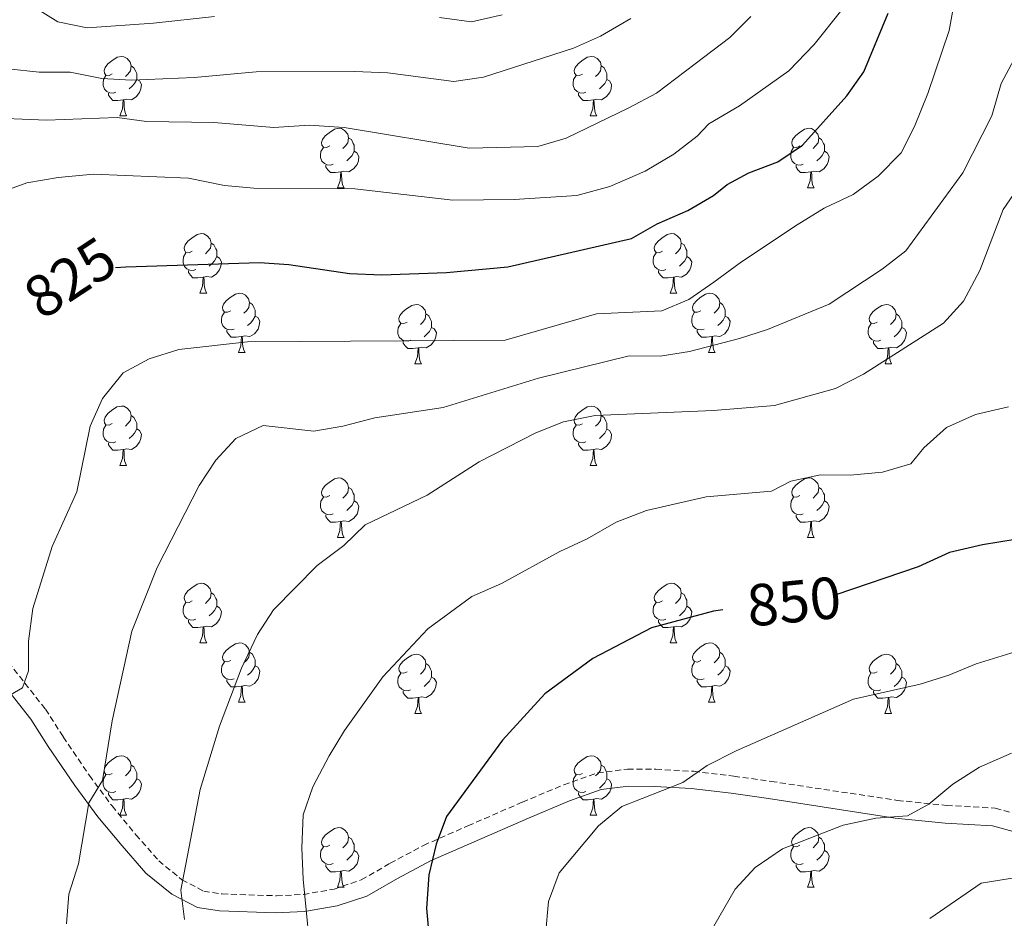
# Model space of a CAD drawing. Units: metres. Extents: x 647247 to 651765, y 4741179 to 4744245.
# Drawn here: x 648438 to 648604, y 4742180 to 4742331 of the extents above; entities that cross this region are included whole.
import ezdxf
from ezdxf.enums import TextEntityAlignment as Align

# ---------------------------------------------------------------- set-up
doc = ezdxf.new("R2010")
doc.units = ezdxf.units.M
doc.header["$MEASUREMENT"] = 0
doc.linetypes.add('TRAZOSX2', pattern=[1.5, 1, -0.5])
for name, color, linetype, lineweight in [('Level 21', 19, 'Continuous', 0), ('Level 36', 19, 'Continuous', 40), ('Level 4', 36, 'Continuous', 30), ('Level 41', 39, 'Continuous', 0), ('Level 5', 39, 'TRAZOSX2', 0)]:
    doc.layers.add(name, color=color, linetype=linetype, lineweight=lineweight)
doc.styles.add('Arial', font='ARIAL.TTF', dxfattribs={"height": 0.2})

msp = doc.modelspace()

# ---------------------------------------------------------------- linework, layer by layer
at = {"layer": 'Level 21', "color": 19, "linetype": 'TRAZOSX2', "lineweight": 0}
for points in [[(648436.13, 4742222.88, 829.36), (648442.37, 4742214.96, 831.72), (648445.38, 4742210.28, 833.04), (648449.79, 4742203.76, 834.44)], [(648449.79, 4742203.76, 834.44), (648453.61, 4742198.62, 836.11), (648457.64, 4742193.76, 837.46), (648461.47, 4742189.39, 838.73), (648465.39, 4742186.18, 839.96), (648469.07, 4742184.26, 840.92), (648472.17, 4742183.79, 841.65), (648481.36, 4742183.47, 843.85), (648485.89, 4742183.69, 844.96), (648491.07, 4742184.61, 846.25), (648495.66, 4742186.15, 847.33), (648500.53, 4742188.95, 848.45), (648506.16, 4742191.98, 849.54), (648513.65, 4742195.28, 850.92), (648522.84, 4742199.27, 852.13), (648529.85, 4742202.21, 852.9), (648535.51, 4742204.21, 853.48), (648540.6, 4742204.84, 853.91), (648545.38, 4742204.82, 854.26), (648551.74, 4742204.47, 854.91), (648558.54, 4742203.65, 856.01), (648564.82, 4742202.77, 856.77), (648586.12, 4742199.56, 859.33), (648594.43, 4742198.72, 860.89), (648602.63, 4742198.27, 861.54), (648607.15, 4742197, 862.51)]]:
    msp.add_polyline3d(points, dxfattribs=at)
at = {"layer": 'Level 21', "color": 19, "linetype": 'Continuous', "lineweight": 0}
for points in [[(648433.46, 4742221.42, 828.67), (648439.9, 4742213.27, 831.43), (648442.85, 4742208.67, 832.47), (648447.32, 4742202.06, 834.15)], [(648447.32, 4742202.06, 834.15), (648451.22, 4742196.82, 835.55), (648455.32, 4742191.88, 836.91), (648459.33, 4742187.29, 838.24), (648463.68, 4742183.75, 839.58), (648468.03, 4742181.48, 840.59), (648471.71, 4742180.92, 841.46), (648481.14, 4742180.58, 843.73), (648486.05, 4742180.81, 844.92), (648491.6, 4742181.79, 846.31), (648496.62, 4742183.43, 847.59), (648501.77, 4742186.37, 848.77), (648507.32, 4742189.36, 849.94), (648514.68, 4742192.6, 851.38), (648523.85, 4742196.59, 852.7), (648530.81, 4742199.51, 853.52), (648536.14, 4742201.39, 854.01), (648540.72, 4742201.96, 854.46), (648545.16, 4742201.93, 854.78), (648551.33, 4742201.6, 855.44), (648558.07, 4742200.78, 856.64), (648564.36, 4742199.91, 857.54), (648585.73, 4742196.58, 859.38), (648594.19, 4742195.73, 860.96), (648602.14, 4742195.3, 861.56), (648606.26, 4742194.13, 862.47)]]:
    msp.add_polyline3d(points, dxfattribs=at)
at = {"layer": 'Level 36', "color": 92, "linetype": 'Continuous', "lineweight": 0}
for points in [[(648453.64, 4742322.12), (648453.11, 4742321.85), (648452.58, 4742321.91), (648452.32, 4742322.28), (648452.26, 4742322.7), (648452.42, 4742323.22), (648452.9, 4742323.81), (648453.54, 4742324.35), (648454.44, 4742324.93), (648455.18, 4742325.09), (648455.6, 4742325.03), (648456.14, 4742324.72), (648456.66, 4742324.13), (648456.82, 4742323.49), (648456.72, 4742322.65), (648456.29, 4742322.11), (648455.87, 4742321.69)], [(648532.97, 4742322.11), (648532.44, 4742321.85), (648531.91, 4742321.91), (648531.64, 4742322.27), (648531.59, 4742322.7), (648531.75, 4742323.22), (648532.23, 4742323.81), (648532.86, 4742324.35), (648533.76, 4742324.93), (648534.51, 4742325.09), (648534.93, 4742325.03), (648535.46, 4742324.72), (648535.99, 4742324.13), (648536.15, 4742323.49), (648536.04, 4742322.65), (648535.62, 4742322.11), (648535.2, 4742321.69)], [(648456.82, 4742323.49), (648457.3, 4742323.18), (648457.62, 4742322.54), (648457.78, 4742322.22), (648457.78, 4742321.64), (648457.78, 4742321.21), (648457.4, 4742320.53), (648456.98, 4742320.05), (648456.5, 4742319.63)], [(648536.15, 4742323.49), (648536.63, 4742323.18), (648536.94, 4742322.54), (648537.1, 4742322.22), (648537.1, 4742321.64), (648537.1, 4742321.21), (648536.73, 4742320.53), (648536.31, 4742320.05), (648535.83, 4742319.63)], [(648454.22, 4742319.04), (648453.8, 4742318.88), (648453.22, 4742318.94), (648452.74, 4742319.15), (648452.32, 4742319.57), (648452.1, 4742320.16), (648452.1, 4742320.58), (648452.16, 4742321.16), (648452.58, 4742321.85)], [(648533.55, 4742319.03), (648533.13, 4742318.87), (648532.54, 4742318.93), (648532.07, 4742319.15), (648531.64, 4742319.57), (648531.43, 4742320.15), (648531.43, 4742320.57), (648531.48, 4742321.16), (648531.91, 4742321.85)], [(648457.78, 4742321.21), (648458.23, 4742320.97), (648458.58, 4742320.35), (648458.46, 4742319.63), (648458.26, 4742318.99), (648457.67, 4742318.25), (648456.88, 4742317.77), (648456.02, 4742317.87), (648455.6, 4742317.74)], [(648537.1, 4742321.21), (648537.56, 4742320.97), (648537.9, 4742320.35), (648537.79, 4742319.63), (648537.58, 4742318.99), (648537, 4742318.25), (648536.2, 4742317.77), (648535.35, 4742317.87), (648534.92, 4742317.74)], [(648455.48, 4742317.74), (648454.6, 4742317.66), (648453.75, 4742317.66), (648453.32, 4742318.09), (648453, 4742318.56), (648453, 4742318.88)], [(648534.81, 4742317.74), (648533.92, 4742317.65), (648533.08, 4742317.65), (648532.65, 4742318.09), (648532.33, 4742318.56), (648532.33, 4742318.87)], [(648454.94, 4742315.06), (648455.38, 4742316.22), (648455.48, 4742317.74), (648455.6, 4742317.74), (648455.63, 4742317.16), (648455.66, 4742316.47), (648455.74, 4742315.86), (648455.85, 4742315.46), (648456.06, 4742315.06)], [(648534.27, 4742315.05), (648534.7, 4742316.21), (648534.81, 4742317.74), (648534.92, 4742317.74), (648534.96, 4742317.15), (648534.99, 4742316.47), (648535.06, 4742315.85), (648535.18, 4742315.45), (648535.39, 4742315.05)], [(648454.94, 4742315.06), (648456.06, 4742315.06)], [(648534.27, 4742315.05), (648535.39, 4742315.05)], [(648490.33, 4742309.97), (648489.8, 4742309.71), (648489.27, 4742309.77), (648489.01, 4742310.13), (648488.95, 4742310.56), (648489.11, 4742311.08), (648489.59, 4742311.67), (648490.23, 4742312.21), (648491.13, 4742312.79), (648491.87, 4742312.95), (648492.3, 4742312.89), (648492.83, 4742312.58), (648493.36, 4742311.99), (648493.52, 4742311.35), (648493.41, 4742310.51), (648492.98, 4742309.97), (648492.56, 4742309.55)], [(648569.66, 4742309.97), (648569.13, 4742309.71), (648568.6, 4742309.76), (648568.33, 4742310.13), (648568.28, 4742310.56), (648568.44, 4742311.08), (648568.92, 4742311.67), (648569.55, 4742312.2), (648570.45, 4742312.79), (648571.2, 4742312.95), (648571.62, 4742312.89), (648572.15, 4742312.58), (648572.68, 4742311.99), (648572.84, 4742311.35), (648572.73, 4742310.5), (648572.31, 4742309.97), (648571.89, 4742309.55)], [(648493.52, 4742311.35), (648493.99, 4742311.04), (648494.31, 4742310.4), (648494.47, 4742310.08), (648494.47, 4742309.5), (648494.47, 4742309.07), (648494.1, 4742308.39), (648493.68, 4742307.91), (648493.2, 4742307.49)], [(648572.84, 4742311.35), (648573.32, 4742311.04), (648573.63, 4742310.4), (648573.79, 4742310.08), (648573.79, 4742309.5), (648573.79, 4742309.07), (648573.42, 4742308.38), (648573, 4742307.9), (648572.52, 4742307.48)], [(648490.92, 4742306.89), (648490.49, 4742306.73), (648489.91, 4742306.79), (648489.43, 4742307.01), (648489.01, 4742307.43), (648488.79, 4742308.01), (648488.79, 4742308.43), (648488.85, 4742309.02), (648489.27, 4742309.71)], [(648494.47, 4742309.07), (648494.92, 4742308.83), (648495.27, 4742308.21), (648495.16, 4742307.49), (648494.95, 4742306.85), (648494.36, 4742306.11), (648493.57, 4742305.63), (648492.72, 4742305.73), (648492.29, 4742305.6)], [(648570.24, 4742306.89), (648569.82, 4742306.73), (648569.23, 4742306.79), (648568.76, 4742307.01), (648568.33, 4742307.43), (648568.12, 4742308.01), (648568.12, 4742308.43), (648568.17, 4742309.02), (648568.6, 4742309.71)], [(648573.79, 4742309.07), (648574.25, 4742308.82), (648574.59, 4742308.21), (648574.48, 4742307.48), (648574.27, 4742306.84), (648573.69, 4742306.1), (648572.89, 4742305.63), (648572.04, 4742305.73), (648571.61, 4742305.6)], [(648492.18, 4742305.6), (648491.29, 4742305.51), (648490.44, 4742305.51), (648490.02, 4742305.95), (648489.7, 4742306.42), (648489.7, 4742306.73)], [(648571.5, 4742305.6), (648570.61, 4742305.51), (648569.77, 4742305.51), (648569.34, 4742305.95), (648569.02, 4742306.42), (648569.02, 4742306.73)], [(648491.63, 4742302.91), (648492.07, 4742304.07), (648492.18, 4742305.6), (648492.29, 4742305.6), (648492.32, 4742305.01), (648492.36, 4742304.33), (648492.43, 4742303.71), (648492.54, 4742303.31), (648492.76, 4742302.91)], [(648570.96, 4742302.91), (648571.39, 4742304.07), (648571.5, 4742305.6), (648571.61, 4742305.6), (648571.65, 4742305.01), (648571.68, 4742304.33), (648571.75, 4742303.71), (648571.87, 4742303.31), (648572.08, 4742302.91)], [(648491.63, 4742302.91), (648492.76, 4742302.91)], [(648570.96, 4742302.91), (648572.08, 4742302.91)], [(648467.14, 4742292.21), (648466.61, 4742291.94), (648466.08, 4742292), (648465.82, 4742292.37), (648465.76, 4742292.79), (648465.92, 4742293.31), (648466.4, 4742293.91), (648467.04, 4742294.44), (648467.94, 4742295.02), (648468.68, 4742295.18), (648469.11, 4742295.13), (648469.64, 4742294.81), (648470.17, 4742294.23), (648470.33, 4742293.59), (648470.22, 4742292.74), (648469.79, 4742292.21), (648469.37, 4742291.78)], [(648546.47, 4742292.21), (648545.94, 4742291.94), (648545.41, 4742292), (648545.14, 4742292.37), (648545.09, 4742292.79), (648545.25, 4742293.31), (648545.73, 4742293.91), (648546.36, 4742294.44), (648547.26, 4742295.02), (648548.01, 4742295.18), (648548.43, 4742295.13), (648548.96, 4742294.81), (648549.49, 4742294.23), (648549.65, 4742293.59), (648549.54, 4742292.74), (648549.12, 4742292.21), (648548.7, 4742291.78)], [(648470.33, 4742293.59), (648470.8, 4742293.27), (648471.12, 4742292.63), (648471.28, 4742292.31), (648471.28, 4742291.73), (648471.28, 4742291.31), (648470.91, 4742290.62), (648470.49, 4742290.14), (648470.01, 4742289.72)], [(648549.65, 4742293.59), (648550.13, 4742293.27), (648550.44, 4742292.63), (648550.6, 4742292.31), (648550.6, 4742291.73), (648550.6, 4742291.31), (648550.23, 4742290.62), (648549.81, 4742290.14), (648549.33, 4742289.72)], [(648467.73, 4742289.13), (648467.3, 4742288.97), (648466.72, 4742289.03), (648466.24, 4742289.24), (648465.82, 4742289.66), (648465.6, 4742290.25), (648465.6, 4742290.67), (648465.66, 4742291.25), (648466.08, 4742291.94)], [(648547.05, 4742289.13), (648546.63, 4742288.97), (648546.04, 4742289.03), (648545.57, 4742289.24), (648545.14, 4742289.66), (648544.93, 4742290.25), (648544.93, 4742290.67), (648544.98, 4742291.25), (648545.41, 4742291.94)], [(648471.28, 4742291.31), (648471.73, 4742291.06), (648472.08, 4742290.44), (648471.97, 4742289.72), (648471.76, 4742289.08), (648471.17, 4742288.34), (648470.38, 4742287.86), (648469.53, 4742287.96), (648469.1, 4742287.83)], [(648550.6, 4742291.31), (648551.06, 4742291.06), (648551.4, 4742290.44), (648551.29, 4742289.72), (648551.08, 4742289.08), (648550.5, 4742288.34), (648549.7, 4742287.86), (648548.85, 4742287.96), (648548.42, 4742287.83)], [(648468.99, 4742287.83), (648468.1, 4742287.75), (648467.25, 4742287.75), (648466.83, 4742288.18), (648466.51, 4742288.65), (648466.51, 4742288.97)], [(648548.31, 4742287.83), (648547.42, 4742287.75), (648546.58, 4742287.75), (648546.15, 4742288.18), (648545.83, 4742288.65), (648545.83, 4742288.97)], [(648468.44, 4742285.15), (648468.88, 4742286.31), (648468.99, 4742287.83), (648469.1, 4742287.83), (648469.13, 4742287.25), (648469.17, 4742286.56), (648469.24, 4742285.95), (648469.35, 4742285.55), (648469.57, 4742285.15)], [(648547.77, 4742285.15), (648548.2, 4742286.31), (648548.31, 4742287.83), (648548.42, 4742287.83), (648548.46, 4742287.25), (648548.49, 4742286.56), (648548.56, 4742285.95), (648548.68, 4742285.55), (648548.89, 4742285.15)], [(648468.44, 4742285.15), (648469.57, 4742285.15)], [(648473.62, 4742282.17), (648473.09, 4742281.91), (648472.56, 4742281.96), (648472.29, 4742282.33), (648472.24, 4742282.76), (648472.4, 4742283.28), (648472.88, 4742283.87), (648473.51, 4742284.4), (648474.41, 4742284.99), (648475.16, 4742285.15), (648475.58, 4742285.09), (648476.11, 4742284.78), (648476.64, 4742284.19), (648476.8, 4742283.55), (648476.69, 4742282.7), (648476.27, 4742282.17), (648475.85, 4742281.75)], [(648547.77, 4742285.15), (648548.89, 4742285.15)], [(648552.94, 4742282.17), (648552.41, 4742281.91), (648551.88, 4742281.96), (648551.62, 4742282.33), (648551.56, 4742282.76), (648551.72, 4742283.28), (648552.2, 4742283.87), (648552.84, 4742284.4), (648553.74, 4742284.99), (648554.48, 4742285.15), (648554.91, 4742285.09), (648555.44, 4742284.78), (648555.97, 4742284.19), (648556.13, 4742283.55), (648556.02, 4742282.7), (648555.59, 4742282.17), (648555.17, 4742281.75)], [(648476.8, 4742283.55), (648477.28, 4742283.24), (648477.59, 4742282.6), (648477.75, 4742282.28), (648477.75, 4742281.7), (648477.75, 4742281.27), (648477.38, 4742280.58), (648476.96, 4742280.1), (648476.48, 4742279.68)], [(648556.13, 4742283.55), (648556.6, 4742283.24), (648556.92, 4742282.6), (648557.08, 4742282.28), (648557.08, 4742281.7), (648557.08, 4742281.27), (648556.71, 4742280.58), (648556.29, 4742280.1), (648555.81, 4742279.68)], [(648474.2, 4742279.09), (648473.78, 4742278.93), (648473.19, 4742278.99), (648472.72, 4742279.2), (648472.29, 4742279.63), (648472.08, 4742280.21), (648472.08, 4742280.63), (648472.13, 4742281.22), (648472.56, 4742281.91)], [(648503.39, 4742280.27), (648502.86, 4742280), (648502.33, 4742280.06), (648502.06, 4742280.43), (648502.01, 4742280.85), (648502.17, 4742281.37), (648502.65, 4742281.97), (648503.28, 4742282.5), (648504.18, 4742283.08), (648504.93, 4742283.24), (648505.35, 4742283.19), (648505.88, 4742282.87), (648506.41, 4742282.29), (648506.57, 4742281.65), (648506.46, 4742280.8), (648506.04, 4742280.27), (648505.62, 4742279.84)], [(648553.53, 4742279.09), (648553.1, 4742278.93), (648552.52, 4742278.99), (648552.04, 4742279.2), (648551.62, 4742279.63), (648551.4, 4742280.21), (648551.4, 4742280.63), (648551.46, 4742281.22), (648551.88, 4742281.91)], [(648582.72, 4742280.27), (648582.18, 4742280), (648581.66, 4742280.06), (648581.39, 4742280.43), (648581.34, 4742280.85), (648581.5, 4742281.37), (648581.98, 4742281.97), (648582.61, 4742282.5), (648583.51, 4742283.08), (648584.26, 4742283.24), (648584.68, 4742283.19), (648585.21, 4742282.87), (648585.74, 4742282.29), (648585.9, 4742281.65), (648585.79, 4742280.8), (648585.36, 4742280.27), (648584.94, 4742279.84)], [(648477.75, 4742281.27), (648478.21, 4742281.02), (648478.55, 4742280.41), (648478.44, 4742279.68), (648478.23, 4742279.04), (648477.65, 4742278.3), (648476.85, 4742277.82), (648476, 4742277.93), (648475.57, 4742277.8)], [(648506.57, 4742281.65), (648507.05, 4742281.33), (648507.36, 4742280.69), (648507.52, 4742280.37), (648507.52, 4742279.79), (648507.52, 4742279.37), (648507.15, 4742278.68), (648506.73, 4742278.2), (648506.25, 4742277.78)], [(648557.08, 4742281.27), (648557.53, 4742281.02), (648557.88, 4742280.41), (648557.77, 4742279.68), (648557.56, 4742279.04), (648556.97, 4742278.3), (648556.18, 4742277.82), (648555.33, 4742277.93), (648554.9, 4742277.8)], [(648585.9, 4742281.65), (648586.38, 4742281.33), (648586.69, 4742280.69), (648586.85, 4742280.37), (648586.85, 4742279.79), (648586.85, 4742279.37), (648586.48, 4742278.68), (648586.06, 4742278.2), (648585.58, 4742277.78)], [(648475.46, 4742277.8), (648474.57, 4742277.71), (648473.73, 4742277.71), (648473.3, 4742278.14), (648472.98, 4742278.62), (648472.98, 4742278.93)], [(648503.97, 4742277.19), (648503.55, 4742277.03), (648502.96, 4742277.09), (648502.49, 4742277.3), (648502.06, 4742277.72), (648501.85, 4742278.31), (648501.85, 4742278.73), (648501.9, 4742279.31), (648502.33, 4742280)], [(648507.52, 4742279.37), (648507.98, 4742279.12), (648508.32, 4742278.5), (648508.21, 4742277.78), (648508, 4742277.14), (648507.42, 4742276.4), (648506.62, 4742275.92), (648505.77, 4742276.02), (648505.34, 4742275.89)], [(648554.79, 4742277.8), (648553.9, 4742277.71), (648553.05, 4742277.71), (648552.63, 4742278.14), (648552.31, 4742278.62), (648552.31, 4742278.93)], [(648583.3, 4742277.19), (648582.88, 4742277.03), (648582.29, 4742277.09), (648581.82, 4742277.3), (648581.39, 4742277.72), (648581.18, 4742278.31), (648581.18, 4742278.73), (648581.23, 4742279.31), (648581.66, 4742280)], [(648586.85, 4742279.37), (648587.3, 4742279.12), (648587.65, 4742278.5), (648587.54, 4742277.78), (648587.33, 4742277.14), (648586.74, 4742276.4), (648585.95, 4742275.92), (648585.1, 4742276.02), (648584.67, 4742275.89)], [(648474.92, 4742275.11), (648475.35, 4742276.27), (648475.46, 4742277.8), (648475.57, 4742277.8), (648475.61, 4742277.21), (648475.64, 4742276.53), (648475.71, 4742275.91), (648475.83, 4742275.51), (648476.04, 4742275.11)], [(648505.23, 4742275.89), (648504.34, 4742275.81), (648503.5, 4742275.81), (648503.07, 4742276.24), (648502.75, 4742276.71), (648502.75, 4742277.03)], [(648554.24, 4742275.11), (648554.68, 4742276.27), (648554.79, 4742277.8), (648554.9, 4742277.8), (648554.93, 4742277.21), (648554.97, 4742276.53), (648555.04, 4742275.91), (648555.15, 4742275.51), (648555.37, 4742275.11)], [(648584.56, 4742275.89), (648583.67, 4742275.81), (648582.82, 4742275.81), (648582.4, 4742276.24), (648582.08, 4742276.71), (648582.08, 4742277.03)], [(648504.69, 4742273.21), (648505.12, 4742274.37), (648505.23, 4742275.89), (648505.34, 4742275.89), (648505.38, 4742275.31), (648505.41, 4742274.62), (648505.48, 4742274.01), (648505.6, 4742273.61), (648505.81, 4742273.21)], [(648584.02, 4742273.21), (648584.45, 4742274.37), (648584.56, 4742275.89), (648584.67, 4742275.89), (648584.7, 4742275.31), (648584.74, 4742274.62), (648584.81, 4742274.01), (648584.92, 4742273.61), (648585.14, 4742273.21)], [(648474.92, 4742275.11), (648476.04, 4742275.11)], [(648554.24, 4742275.11), (648555.37, 4742275.11)], [(648504.69, 4742273.21), (648505.81, 4742273.21)], [(648584.02, 4742273.21), (648585.14, 4742273.21)], [(648453.64, 4742263.13), (648453.11, 4742262.86), (648452.58, 4742262.91), (648452.31, 4742263.29), (648452.26, 4742263.71), (648452.42, 4742264.23), (648452.9, 4742264.83), (648453.53, 4742265.35), (648454.43, 4742265.94), (648455.18, 4742266.1), (648455.6, 4742266.05), (648456.13, 4742265.73), (648456.66, 4742265.15), (648456.82, 4742264.51), (648456.71, 4742263.65), (648456.29, 4742263.13), (648455.87, 4742262.7)], [(648532.96, 4742263.12), (648532.44, 4742262.86), (648531.9, 4742262.91), (648531.64, 4742263.28), (648531.58, 4742263.71), (648531.74, 4742264.23), (648532.22, 4742264.82), (648532.86, 4742265.35), (648533.76, 4742265.94), (648534.5, 4742266.1), (648534.93, 4742266.04), (648535.46, 4742265.73), (648535.99, 4742265.14), (648536.15, 4742264.5), (648536.04, 4742263.65), (648535.62, 4742263.12), (648535.2, 4742262.7)], [(648456.82, 4742264.51), (648457.3, 4742264.19), (648457.61, 4742263.55), (648457.77, 4742263.23), (648457.77, 4742262.65), (648457.77, 4742262.23), (648457.4, 4742261.53), (648456.98, 4742261.05), (648456.5, 4742260.63)], [(648536.15, 4742264.5), (648536.62, 4742264.19), (648536.94, 4742263.55), (648537.1, 4742263.23), (648537.1, 4742262.65), (648537.1, 4742262.22), (648536.73, 4742261.53), (648536.31, 4742261.05), (648535.83, 4742260.63)], [(648454.22, 4742260.05), (648453.8, 4742259.89), (648453.21, 4742259.95), (648452.74, 4742260.15), (648452.31, 4742260.58), (648452.1, 4742261.17), (648452.1, 4742261.59), (648452.15, 4742262.17), (648452.58, 4742262.86)], [(648457.77, 4742262.23), (648458.23, 4742261.97), (648458.57, 4742261.36), (648458.46, 4742260.63), (648458.25, 4742259.99), (648457.67, 4742259.25), (648456.87, 4742258.77), (648456.02, 4742258.88), (648455.59, 4742258.75)], [(648533.55, 4742260.04), (648533.12, 4742259.88), (648532.54, 4742259.94), (648532.06, 4742260.15), (648531.64, 4742260.58), (648531.42, 4742261.16), (648531.42, 4742261.58), (648531.48, 4742262.17), (648531.9, 4742262.86)], [(648537.1, 4742262.22), (648537.56, 4742261.97), (648537.9, 4742261.36), (648537.79, 4742260.63), (648537.58, 4742259.99), (648537, 4742259.25), (648536.2, 4742258.77), (648535.35, 4742258.88), (648534.92, 4742258.75)], [(648455.48, 4742258.75), (648454.59, 4742258.67), (648453.75, 4742258.67), (648453.32, 4742259.09), (648453, 4742259.57), (648453, 4742259.89)], [(648454.94, 4742256.07), (648455.37, 4742257.23), (648455.48, 4742258.75), (648455.59, 4742258.75), (648455.63, 4742258.17), (648455.66, 4742257.48), (648455.73, 4742256.87), (648455.85, 4742256.47), (648456.06, 4742256.07)], [(648534.81, 4742258.75), (648533.92, 4742258.66), (648533.08, 4742258.66), (648532.65, 4742259.09), (648532.33, 4742259.57), (648532.33, 4742259.88)], [(648534.26, 4742256.06), (648534.7, 4742257.22), (648534.81, 4742258.75), (648534.92, 4742258.75), (648534.96, 4742258.16), (648534.99, 4742257.48), (648535.06, 4742256.86), (648535.18, 4742256.46), (648535.39, 4742256.06)], [(648454.94, 4742256.07), (648456.06, 4742256.07)], [(648534.26, 4742256.06), (648535.39, 4742256.06)], [(648490.33, 4742250.98), (648489.8, 4742250.72), (648489.27, 4742250.77), (648489, 4742251.14), (648488.95, 4742251.57), (648489.11, 4742252.09), (648489.59, 4742252.68), (648490.22, 4742253.21), (648491.12, 4742253.8), (648491.87, 4742253.96), (648492.29, 4742253.9), (648492.82, 4742253.59), (648493.35, 4742253), (648493.51, 4742252.36), (648493.4, 4742251.51), (648492.98, 4742250.98), (648492.56, 4742250.56)], [(648569.66, 4742250.98), (648569.12, 4742250.72), (648568.6, 4742250.77), (648568.33, 4742251.14), (648568.28, 4742251.57), (648568.44, 4742252.09), (648568.92, 4742252.68), (648569.55, 4742253.21), (648570.45, 4742253.8), (648571.2, 4742253.96), (648571.62, 4742253.9), (648572.15, 4742253.59), (648572.68, 4742253), (648572.84, 4742252.36), (648572.73, 4742251.51), (648572.3, 4742250.98), (648571.88, 4742250.56)], [(648493.51, 4742252.36), (648493.99, 4742252.05), (648494.3, 4742251.41), (648494.46, 4742251.09), (648494.46, 4742250.51), (648494.46, 4742250.08), (648494.09, 4742249.39), (648493.67, 4742248.91), (648493.19, 4742248.49)], [(648572.84, 4742252.36), (648573.32, 4742252.05), (648573.63, 4742251.41), (648573.79, 4742251.09), (648573.79, 4742250.51), (648573.79, 4742250.08), (648573.42, 4742249.39), (648573, 4742248.91), (648572.52, 4742248.49)], [(648490.91, 4742247.91), (648490.49, 4742247.75), (648489.9, 4742247.81), (648489.43, 4742248.01), (648489, 4742248.44), (648488.79, 4742249.03), (648488.79, 4742249.45), (648488.84, 4742250.03), (648489.27, 4742250.72)], [(648570.24, 4742247.9), (648569.82, 4742247.74), (648569.23, 4742247.8), (648568.76, 4742248.01), (648568.33, 4742248.44), (648568.12, 4742249.02), (648568.12, 4742249.44), (648568.17, 4742250.03), (648568.6, 4742250.72)], [(648494.46, 4742250.08), (648494.92, 4742249.83), (648495.26, 4742249.22), (648495.15, 4742248.49), (648494.94, 4742247.85), (648494.36, 4742247.11), (648493.56, 4742246.63), (648492.71, 4742246.74), (648492.28, 4742246.61)], [(648573.79, 4742250.08), (648574.24, 4742249.83), (648574.59, 4742249.22), (648574.48, 4742248.49), (648574.27, 4742247.85), (648573.68, 4742247.11), (648572.89, 4742246.63), (648572.04, 4742246.74), (648571.61, 4742246.61)], [(648492.17, 4742246.61), (648491.28, 4742246.53), (648490.44, 4742246.53), (648490.01, 4742246.95), (648489.69, 4742247.43), (648489.69, 4742247.75)], [(648571.5, 4742246.61), (648570.61, 4742246.52), (648569.76, 4742246.52), (648569.34, 4742246.95), (648569.02, 4742247.43), (648569.02, 4742247.74)], [(648491.63, 4742243.93), (648492.06, 4742245.09), (648492.17, 4742246.61), (648492.28, 4742246.61), (648492.32, 4742246.03), (648492.35, 4742245.34), (648492.42, 4742244.73), (648492.54, 4742244.33), (648492.75, 4742243.93)], [(648570.96, 4742243.92), (648571.39, 4742245.08), (648571.5, 4742246.61), (648571.61, 4742246.61), (648571.64, 4742246.02), (648571.68, 4742245.34), (648571.75, 4742244.72), (648571.86, 4742244.32), (648572.08, 4742243.92)], [(648491.63, 4742243.93), (648492.75, 4742243.93)], [(648570.96, 4742243.92), (648572.08, 4742243.92)], [(648467.14, 4742233.22), (648466.61, 4742232.95), (648466.08, 4742233.01), (648465.82, 4742233.38), (648465.76, 4742233.8), (648465.92, 4742234.32), (648466.4, 4742234.92), (648467.04, 4742235.45), (648467.94, 4742236.03), (648468.68, 4742236.19), (648469.11, 4742236.14), (648469.64, 4742235.82), (648470.17, 4742235.24), (648470.33, 4742234.6), (648470.22, 4742233.75), (648469.79, 4742233.22), (648469.37, 4742232.79)], [(648546.47, 4742233.21), (648545.94, 4742232.95), (648545.41, 4742233.01), (648545.14, 4742233.37), (648545.09, 4742233.8), (648545.25, 4742234.32), (648545.73, 4742234.91), (648546.36, 4742235.45), (648547.26, 4742236.03), (648548.01, 4742236.19), (648548.43, 4742236.13), (648548.96, 4742235.82), (648549.49, 4742235.23), (648549.65, 4742234.59), (648549.54, 4742233.75), (648549.12, 4742233.21), (648548.7, 4742232.79)], [(648470.33, 4742234.6), (648470.8, 4742234.28), (648471.12, 4742233.64), (648471.28, 4742233.32), (648471.28, 4742232.74), (648471.28, 4742232.32), (648470.91, 4742231.63), (648470.49, 4742231.15), (648470.01, 4742230.73)], [(648549.65, 4742234.59), (648550.13, 4742234.28), (648550.44, 4742233.64), (648550.6, 4742233.32), (648550.6, 4742232.74), (648550.6, 4742232.31), (648550.23, 4742231.63), (648549.81, 4742231.15), (648549.33, 4742230.73)], [(648467.73, 4742230.14), (648467.3, 4742229.98), (648466.72, 4742230.04), (648466.24, 4742230.25), (648465.82, 4742230.67), (648465.6, 4742231.26), (648465.6, 4742231.68), (648465.66, 4742232.26), (648466.08, 4742232.95)], [(648471.28, 4742232.32), (648471.73, 4742232.07), (648472.08, 4742231.45), (648471.97, 4742230.73), (648471.76, 4742230.09), (648471.17, 4742229.35), (648470.38, 4742228.87), (648469.53, 4742228.97), (648469.1, 4742228.84)], [(648547.05, 4742230.13), (648546.63, 4742229.97), (648546.04, 4742230.03), (648545.57, 4742230.25), (648545.14, 4742230.67), (648544.93, 4742231.25), (648544.93, 4742231.67), (648544.98, 4742232.26), (648545.41, 4742232.95)], [(648550.6, 4742232.31), (648551.06, 4742232.07), (648551.4, 4742231.45), (648551.29, 4742230.73), (648551.08, 4742230.09), (648550.5, 4742229.35), (648549.7, 4742228.87), (648548.85, 4742228.97), (648548.42, 4742228.84)], [(648468.99, 4742228.84), (648468.1, 4742228.76), (648467.25, 4742228.76), (648466.83, 4742229.19), (648466.51, 4742229.66), (648466.51, 4742229.98)], [(648468.44, 4742226.16), (648468.88, 4742227.32), (648468.99, 4742228.84), (648469.1, 4742228.84), (648469.13, 4742228.26), (648469.17, 4742227.57), (648469.24, 4742226.96), (648469.35, 4742226.56), (648469.57, 4742226.16)], [(648548.31, 4742228.84), (648547.42, 4742228.75), (648546.58, 4742228.75), (648546.15, 4742229.19), (648545.83, 4742229.66), (648545.83, 4742229.97)], [(648547.77, 4742226.15), (648548.2, 4742227.31), (648548.31, 4742228.84), (648548.42, 4742228.84), (648548.46, 4742228.25), (648548.49, 4742227.57), (648548.56, 4742226.95), (648548.68, 4742226.55), (648548.89, 4742226.15)], [(648468.44, 4742226.16), (648469.57, 4742226.16)], [(648473.62, 4742223.18), (648473.09, 4742222.92), (648472.56, 4742222.97), (648472.29, 4742223.34), (648472.24, 4742223.77), (648472.4, 4742224.29), (648472.88, 4742224.88), (648473.51, 4742225.41), (648474.41, 4742226), (648475.16, 4742226.16), (648475.58, 4742226.1), (648476.11, 4742225.79), (648476.64, 4742225.2), (648476.8, 4742224.56), (648476.69, 4742223.71), (648476.27, 4742223.18), (648475.85, 4742222.76)], [(648547.77, 4742226.15), (648548.89, 4742226.15)], [(648552.94, 4742223.18), (648552.41, 4742222.91), (648551.88, 4742222.97), (648551.62, 4742223.34), (648551.56, 4742223.77), (648551.72, 4742224.29), (648552.2, 4742224.88), (648552.84, 4742225.41), (648553.74, 4742225.99), (648554.48, 4742226.15), (648554.91, 4742226.1), (648555.44, 4742225.79), (648555.97, 4742225.2), (648556.13, 4742224.56), (648556.02, 4742223.71), (648555.59, 4742223.18), (648555.17, 4742222.75)], [(648476.8, 4742224.56), (648477.28, 4742224.25), (648477.59, 4742223.61), (648477.75, 4742223.29), (648477.75, 4742222.71), (648477.75, 4742222.28), (648477.38, 4742221.59), (648476.96, 4742221.11), (648476.48, 4742220.69)], [(648503.39, 4742221.28), (648502.86, 4742221.01), (648502.33, 4742221.07), (648502.06, 4742221.44), (648502.01, 4742221.86), (648502.17, 4742222.38), (648502.65, 4742222.98), (648503.28, 4742223.51), (648504.18, 4742224.09), (648504.93, 4742224.25), (648505.35, 4742224.2), (648505.88, 4742223.88), (648506.41, 4742223.3), (648506.57, 4742222.66), (648506.46, 4742221.81), (648506.04, 4742221.28), (648505.62, 4742220.85)], [(648556.13, 4742224.56), (648556.6, 4742224.25), (648556.92, 4742223.61), (648557.08, 4742223.29), (648557.08, 4742222.71), (648557.08, 4742222.28), (648556.71, 4742221.59), (648556.29, 4742221.11), (648555.81, 4742220.69)], [(648582.71, 4742221.27), (648582.18, 4742221.01), (648581.65, 4742221.07), (648581.39, 4742221.43), (648581.33, 4742221.86), (648581.49, 4742222.38), (648581.97, 4742222.97), (648582.61, 4742223.51), (648583.51, 4742224.09), (648584.25, 4742224.25), (648584.68, 4742224.19), (648585.21, 4742223.88), (648585.74, 4742223.29), (648585.9, 4742222.65), (648585.79, 4742221.81), (648585.36, 4742221.27), (648584.94, 4742220.85)], [(648474.2, 4742220.1), (648473.78, 4742219.94), (648473.19, 4742220), (648472.72, 4742220.21), (648472.29, 4742220.64), (648472.08, 4742221.22), (648472.08, 4742221.64), (648472.13, 4742222.23), (648472.56, 4742222.92)], [(648477.75, 4742222.28), (648478.21, 4742222.03), (648478.55, 4742221.42), (648478.44, 4742220.69), (648478.23, 4742220.05), (648477.65, 4742219.31), (648476.85, 4742218.83), (648476, 4742218.94), (648475.57, 4742218.81)], [(648506.57, 4742222.66), (648507.05, 4742222.34), (648507.36, 4742221.7), (648507.52, 4742221.38), (648507.52, 4742220.8), (648507.52, 4742220.38), (648507.15, 4742219.69), (648506.73, 4742219.21), (648506.25, 4742218.79)], [(648553.53, 4742220.1), (648553.1, 4742219.94), (648552.52, 4742220), (648552.04, 4742220.21), (648551.62, 4742220.63), (648551.4, 4742221.22), (648551.4, 4742221.64), (648551.46, 4742222.23), (648551.88, 4742222.91)], [(648557.08, 4742222.28), (648557.53, 4742222.03), (648557.88, 4742221.41), (648557.77, 4742220.69), (648557.56, 4742220.05), (648556.97, 4742219.31), (648556.18, 4742218.83), (648555.33, 4742218.93), (648554.9, 4742218.81)], [(648585.9, 4742222.65), (648586.37, 4742222.34), (648586.69, 4742221.7), (648586.85, 4742221.38), (648586.85, 4742220.8), (648586.85, 4742220.37), (648586.48, 4742219.69), (648586.06, 4742219.21), (648585.58, 4742218.79)], [(648503.97, 4742218.2), (648503.55, 4742218.04), (648502.96, 4742218.1), (648502.49, 4742218.31), (648502.06, 4742218.73), (648501.85, 4742219.32), (648501.85, 4742219.74), (648501.9, 4742220.32), (648502.33, 4742221.01)], [(648507.52, 4742220.38), (648507.98, 4742220.13), (648508.32, 4742219.51), (648508.21, 4742218.79), (648508, 4742218.15), (648507.42, 4742217.41), (648506.62, 4742216.93), (648505.77, 4742217.03), (648505.34, 4742216.9)], [(648583.3, 4742218.19), (648582.87, 4742218.03), (648582.29, 4742218.09), (648581.81, 4742218.31), (648581.39, 4742218.73), (648581.17, 4742219.31), (648581.17, 4742219.73), (648581.23, 4742220.32), (648581.65, 4742221.01)], [(648586.85, 4742220.37), (648587.3, 4742220.13), (648587.65, 4742219.51), (648587.54, 4742218.79), (648587.33, 4742218.15), (648586.74, 4742217.41), (648585.95, 4742216.93), (648585.1, 4742217.03), (648584.67, 4742216.9)], [(648475.46, 4742218.81), (648474.57, 4742218.72), (648473.73, 4742218.72), (648473.3, 4742219.15), (648472.98, 4742219.63), (648472.98, 4742219.94)], [(648474.92, 4742216.12), (648475.35, 4742217.28), (648475.46, 4742218.81), (648475.57, 4742218.81), (648475.61, 4742218.22), (648475.64, 4742217.54), (648475.71, 4742216.92), (648475.83, 4742216.52), (648476.04, 4742216.12)], [(648554.79, 4742218.81), (648553.9, 4742218.72), (648553.05, 4742218.72), (648552.63, 4742219.15), (648552.31, 4742219.63), (648552.31, 4742219.94)], [(648554.24, 4742216.12), (648554.68, 4742217.28), (648554.79, 4742218.81), (648554.9, 4742218.81), (648554.93, 4742218.22), (648554.97, 4742217.53), (648555.04, 4742216.92), (648555.15, 4742216.52), (648555.37, 4742216.12)], [(648505.23, 4742216.9), (648504.34, 4742216.82), (648503.5, 4742216.82), (648503.07, 4742217.25), (648502.75, 4742217.72), (648502.75, 4742218.04)], [(648584.56, 4742216.9), (648583.67, 4742216.81), (648582.82, 4742216.81), (648582.4, 4742217.25), (648582.08, 4742217.72), (648582.08, 4742218.03)], [(648474.92, 4742216.12), (648476.04, 4742216.12)], [(648504.69, 4742214.22), (648505.12, 4742215.38), (648505.23, 4742216.9), (648505.34, 4742216.9), (648505.38, 4742216.32), (648505.41, 4742215.63), (648505.48, 4742215.02), (648505.6, 4742214.62), (648505.81, 4742214.22)], [(648554.24, 4742216.12), (648555.37, 4742216.12)], [(648584.01, 4742214.21), (648584.45, 4742215.37), (648584.56, 4742216.9), (648584.67, 4742216.9), (648584.7, 4742216.31), (648584.74, 4742215.63), (648584.81, 4742215.01), (648584.92, 4742214.61), (648585.14, 4742214.21)], [(648504.69, 4742214.22), (648505.81, 4742214.22)], [(648584.01, 4742214.21), (648585.14, 4742214.21)], [(648453.64, 4742204.13), (648453.11, 4742203.87), (648452.58, 4742203.92), (648452.31, 4742204.29), (648452.26, 4742204.72), (648452.42, 4742205.24), (648452.9, 4742205.83), (648453.53, 4742206.36), (648454.43, 4742206.95), (648455.18, 4742207.11), (648455.6, 4742207.05), (648456.13, 4742206.74), (648456.66, 4742206.15), (648456.82, 4742205.51), (648456.71, 4742204.66), (648456.29, 4742204.13), (648455.87, 4742203.71)], [(648532.96, 4742204.13), (648532.43, 4742203.87), (648531.9, 4742203.92), (648531.64, 4742204.29), (648531.58, 4742204.72), (648531.74, 4742205.24), (648532.22, 4742205.83), (648532.86, 4742206.36), (648533.76, 4742206.95), (648534.5, 4742207.11), (648534.93, 4742207.05), (648535.46, 4742206.74), (648535.99, 4742206.15), (648536.15, 4742205.51), (648536.04, 4742204.66), (648535.61, 4742204.13), (648535.19, 4742203.71)], [(648456.82, 4742205.51), (648457.3, 4742205.2), (648457.61, 4742204.56), (648457.77, 4742204.24), (648457.77, 4742203.66), (648457.77, 4742203.23), (648457.4, 4742202.54), (648456.98, 4742202.06), (648456.5, 4742201.64)], [(648536.15, 4742205.51), (648536.62, 4742205.2), (648536.94, 4742204.56), (648537.1, 4742204.24), (648537.1, 4742203.66), (648537.1, 4742203.23), (648536.73, 4742202.54), (648536.31, 4742202.06), (648535.83, 4742201.64)], [(648454.22, 4742201.05), (648453.8, 4742200.89), (648453.21, 4742200.95), (648452.74, 4742201.16), (648452.31, 4742201.59), (648452.1, 4742202.17), (648452.1, 4742202.59), (648452.15, 4742203.18), (648452.58, 4742203.87)], [(648533.55, 4742201.05), (648533.12, 4742200.89), (648532.54, 4742200.95), (648532.06, 4742201.16), (648531.64, 4742201.59), (648531.42, 4742202.17), (648531.42, 4742202.59), (648531.48, 4742203.18), (648531.9, 4742203.87)], [(648457.77, 4742203.23), (648458.23, 4742202.98), (648458.57, 4742202.37), (648458.46, 4742201.64), (648458.25, 4742201), (648457.67, 4742200.26), (648456.87, 4742199.78), (648456.02, 4742199.89), (648455.59, 4742199.76)], [(648537.1, 4742203.23), (648537.55, 4742202.98), (648537.9, 4742202.37), (648537.79, 4742201.64), (648537.58, 4742201), (648536.99, 4742200.26), (648536.2, 4742199.78), (648535.35, 4742199.89), (648534.92, 4742199.76)], [(648455.48, 4742199.76), (648454.59, 4742199.67), (648453.75, 4742199.67), (648453.32, 4742200.1), (648453, 4742200.58), (648453, 4742200.89)], [(648534.81, 4742199.76), (648533.92, 4742199.67), (648533.07, 4742199.67), (648532.65, 4742200.1), (648532.33, 4742200.58), (648532.33, 4742200.89)], [(648454.94, 4742197.07), (648455.37, 4742198.23), (648455.48, 4742199.76), (648455.59, 4742199.76), (648455.63, 4742199.17), (648455.66, 4742198.49), (648455.73, 4742197.87), (648455.85, 4742197.47), (648456.06, 4742197.07)], [(648534.26, 4742197.07), (648534.7, 4742198.23), (648534.81, 4742199.76), (648534.92, 4742199.76), (648534.95, 4742199.17), (648534.99, 4742198.49), (648535.06, 4742197.87), (648535.17, 4742197.47), (648535.39, 4742197.07)], [(648454.94, 4742197.07), (648456.06, 4742197.07)], [(648534.26, 4742197.07), (648535.39, 4742197.07)], [(648490.33, 4742191.99), (648489.8, 4742191.73), (648489.27, 4742191.78), (648489, 4742192.15), (648488.95, 4742192.58), (648489.11, 4742193.1), (648489.59, 4742193.69), (648490.22, 4742194.22), (648491.12, 4742194.81), (648491.87, 4742194.97), (648492.29, 4742194.91), (648492.82, 4742194.6), (648493.35, 4742194.01), (648493.51, 4742193.37), (648493.4, 4742192.52), (648492.98, 4742191.99), (648492.56, 4742191.57)], [(648569.65, 4742191.99), (648569.12, 4742191.73), (648568.59, 4742191.78), (648568.33, 4742192.15), (648568.27, 4742192.58), (648568.43, 4742193.1), (648568.91, 4742193.69), (648569.55, 4742194.22), (648570.45, 4742194.81), (648571.19, 4742194.97), (648571.62, 4742194.91), (648572.15, 4742194.6), (648572.68, 4742194.01), (648572.84, 4742193.37), (648572.73, 4742192.52), (648572.3, 4742191.99), (648571.88, 4742191.57)], [(648493.51, 4742193.37), (648493.99, 4742193.06), (648494.3, 4742192.42), (648494.46, 4742192.1), (648494.46, 4742191.52), (648494.46, 4742191.09), (648494.09, 4742190.4), (648493.67, 4742189.92), (648493.19, 4742189.5)], [(648572.84, 4742193.37), (648573.31, 4742193.06), (648573.63, 4742192.42), (648573.79, 4742192.1), (648573.79, 4742191.52), (648573.79, 4742191.09), (648573.42, 4742190.4), (648573, 4742189.92), (648572.52, 4742189.5)], [(648490.91, 4742188.91), (648490.49, 4742188.75), (648489.9, 4742188.81), (648489.43, 4742189.02), (648489, 4742189.45), (648488.79, 4742190.03), (648488.79, 4742190.45), (648488.84, 4742191.04), (648489.27, 4742191.73)], [(648494.46, 4742191.09), (648494.92, 4742190.84), (648495.26, 4742190.23), (648495.15, 4742189.5), (648494.94, 4742188.86), (648494.36, 4742188.12), (648493.56, 4742187.64), (648492.71, 4742187.75), (648492.28, 4742187.62)], [(648570.24, 4742188.91), (648569.81, 4742188.75), (648569.23, 4742188.81), (648568.75, 4742189.02), (648568.33, 4742189.45), (648568.11, 4742190.03), (648568.11, 4742190.45), (648568.17, 4742191.04), (648568.59, 4742191.73)], [(648573.79, 4742191.09), (648574.24, 4742190.84), (648574.59, 4742190.23), (648574.48, 4742189.5), (648574.27, 4742188.86), (648573.68, 4742188.12), (648572.89, 4742187.64), (648572.04, 4742187.75), (648571.61, 4742187.62)], [(648492.17, 4742187.62), (648491.28, 4742187.53), (648490.44, 4742187.53), (648490.01, 4742187.96), (648489.69, 4742188.44), (648489.69, 4742188.75)], [(648491.63, 4742184.93), (648492.06, 4742186.09), (648492.17, 4742187.62), (648492.28, 4742187.62), (648492.32, 4742187.03), (648492.35, 4742186.35), (648492.42, 4742185.73), (648492.54, 4742185.33), (648492.75, 4742184.93)], [(648571.5, 4742187.62), (648570.61, 4742187.53), (648569.76, 4742187.53), (648569.34, 4742187.96), (648569.02, 4742188.44), (648569.02, 4742188.75)], [(648570.95, 4742184.93), (648571.39, 4742186.09), (648571.5, 4742187.62), (648571.61, 4742187.62), (648571.64, 4742187.03), (648571.68, 4742186.35), (648571.75, 4742185.73), (648571.86, 4742185.33), (648572.08, 4742184.93)], [(648491.63, 4742184.93), (648492.75, 4742184.93)], [(648570.95, 4742184.93), (648572.08, 4742184.93)]]:
    msp.add_lwpolyline(points, dxfattribs=at)
at = {"layer": 'Level 4', "color": 36, "linetype": 'Continuous', "lineweight": 30}
for points in [[(648454.21, 4742289.45, 825), (648455.95, 4742289.59, 825), (648478.46, 4742290.33, 825), (648483.44, 4742289.99, 825), (648493.69, 4742288.46, 825), (648499.1, 4742288.21, 825), (648510.05, 4742288.61, 825), (648520.36, 4742289.56, 825), (648541.24, 4742294.36, 825), (648545.57, 4742296.86, 825), (648550.76, 4742299.09, 825), (648555.1, 4742301.59, 825), (648557.38, 4742303.49, 825), (648561.02, 4742305.46, 825), (648565.94, 4742307.31, 825), (648570.1, 4742310.09, 825), (648577.56, 4742318.42, 825), (648580.46, 4742322.49, 825), (648584.56, 4742332.39, 825)], [(648661.17, 4742332.69, 850), (648661, 4742327.58, 850), (648660.38, 4742322.05, 850), (648656.5, 4742300.55, 850), (648654.57, 4742295.21, 850), (648651.59, 4742291.19, 850), (648638.49, 4742280.66, 850), (648634.36, 4742277.84, 850), (648629.71, 4742275.41, 850), (648626.54, 4742271.55, 850), (648622.13, 4742261.23, 850), (648619.18, 4742257.19, 850), (648612.31, 4742249.36, 850), (648605.99, 4742243.56, 850), (648600.47, 4742242.69, 850), (648594.91, 4742241.36, 850), (648589.6, 4742238.97, 850), (648575.7, 4742234.26, 850)], [(648556.67, 4742231.71, 850), (648555.06, 4742231.49, 850), (648544.64, 4742228.69, 850), (648534.7, 4742223.51, 850), (648526.61, 4742217.53, 850), (648519.49, 4742209.74, 850), (648510.04, 4742196.85, 850), (648508.3, 4742192.16, 850), (648507.06, 4742187.02, 850), (648506.66, 4742181.34, 850), (648507.11, 4742176.3, 850)]]:
    msp.add_polyline3d(points, dxfattribs=at)
at = {"layer": 'Level 5', "color": 36, "linetype": 'Continuous', "lineweight": 0}
for points in [[(648435.79, 4742216.97, 830), (648438.49, 4742218.58, 830), (648439.48, 4742221.45, 830), (648439.51, 4742226.45, 830), (648440.24, 4742231.96, 830), (648443.48, 4742242.39, 830), (648447.64, 4742251.61, 830), (648449.93, 4742262.71, 830), (648452.01, 4742267.38, 830), (648455.5, 4742271.68, 830), (648459.88, 4742274.08, 830), (648464.89, 4742275.63, 830), (648476.48, 4742276.9, 830), (648519.92, 4742277.21, 830), (648535.36, 4742281.67, 830), (648546.35, 4742282.18, 830), (648550.9, 4742284.09, 830), (648555.13, 4742286.97, 830), (648559.83, 4742290.45, 830), (648569.18, 4742296.64, 830), (648573.74, 4742299.46, 830), (648578.65, 4742301.8, 830), (648582.87, 4742304.85, 830), (648586.74, 4742308.8, 830), (648588.98, 4742313.27, 830), (648591.27, 4742318.83, 830), (648594.84, 4742329.47, 830), (648595.75, 4742334.39, 830)], [(648439.1, 4742334.21, 805), (648444.48, 4742330.91, 805), (648449.39, 4742329.92, 805), (648460.62, 4742330.67, 805), (648470.91, 4742331.81, 805)], [(648397.68, 4742290.29, 815), (648401.52, 4742293.7, 815), (648410.25, 4742300.3, 815), (648413.4, 4742304.18, 815), (648417.46, 4742307.85, 815), (648421.56, 4742311.06, 815), (648426.62, 4742313.76, 815), (648431.53, 4742314.76, 815), (648442.54, 4742314.34, 815), (648454.48, 4742314.75, 815), (648459.44, 4742314.1, 815), (648470.76, 4742313.93, 815), (648480.91, 4742313.11, 815), (648486.86, 4742313.48, 815), (648492.76, 4742313.09, 815), (648513.86, 4742309.61, 815), (648525.44, 4742309.9, 815), (648530.25, 4742311.26, 815), (648540.8, 4742316.38, 815), (648545.45, 4742318.86, 815), (648552, 4742323.8, 815), (648557.86, 4742328.29, 815), (648561.38, 4742331.83, 815)], [(648434.54, 4742302.06, 820), (648439.25, 4742303.74, 820), (648444.52, 4742304.66, 820), (648450.45, 4742305.22, 820), (648466.51, 4742304.56, 820), (648472.56, 4742303.31, 820), (648477.54, 4742302.88, 820), (648494.56, 4742302.73, 820), (648511.11, 4742300.83, 820), (648521.45, 4742300.95, 820), (648532, 4742301.6, 820), (648537.59, 4742303.14, 820), (648543.54, 4742305.7, 820), (648548.39, 4742308.57, 820), (648552.34, 4742311.63, 820), (648554.32, 4742313.69, 820), (648559.46, 4742316.76, 820), (648567.82, 4742322.66, 820), (648572.08, 4742327.08, 820), (648576.74, 4742332.94, 820)], [(648508.84, 4742331.66, 805), (648514.26, 4742330.92, 805), (648519.41, 4742332.11, 805)], [(648436.09, 4742322.99, 810), (648441.29, 4742322.41, 810), (648446.52, 4742322.41, 810), (648451.9, 4742321.38, 810), (648456.89, 4742321.08, 810), (648467.44, 4742321.53, 810), (648477.91, 4742322.47, 810), (648494.53, 4742322.53, 810), (648500.13, 4742322.29, 810), (648511.28, 4742320.82, 810), (648516.28, 4742321.59, 810), (648531.44, 4742326.46, 810), (648536, 4742328.51, 810), (648541.12, 4742331.45, 810)], [(648446.3, 4742183.73, 835), (648447.96, 4742188.85, 835), (648449.66, 4742199.14, 835), (648452.02, 4742202.92, 835), (648453.64, 4742212.96, 835), (648456.92, 4742228.11, 835), (648461.2, 4742238.83, 835), (648468.3, 4742252.67, 835), (648471.13, 4742256.99, 835), (648474.5, 4742260.64, 835), (648479.1, 4742262.79, 835), (648487.64, 4742261.86, 835), (648492.57, 4742262.69, 835), (648497.94, 4742264.11, 835), (648509.45, 4742265.83, 835), (648525.55, 4742270.77, 835), (648540.84, 4742274.55, 835), (648546.09, 4742274.49, 835), (648551.02, 4742275.29, 835), (648559.45, 4742277.49, 835), (648564.22, 4742279, 835), (648574.61, 4742283.28, 835), (648583.56, 4742289.21, 835), (648587.52, 4742292.26, 835), (648597.16, 4742305.44, 835), (648602.07, 4742315.06, 835), (648603.63, 4742320.51, 835), (648606.19, 4742325.32, 835)], [(648465.83, 4742179.46, 840), (648465.22, 4742184.43, 840), (648468.45, 4742201.39, 840), (648471.74, 4742212.07, 840), (648475.46, 4742221.89, 840), (648478.13, 4742227.53, 840), (648480.83, 4742231.74, 840), (648488.22, 4742239.22, 840), (648492.73, 4742242.54, 840), (648496.3, 4742246.07, 840), (648506.79, 4742251.04, 840), (648515.54, 4742256.66, 840), (648525.1, 4742261.6, 840), (648529.76, 4742263.41, 840), (648535.09, 4742264.51, 840), (648555.06, 4742265.32, 840), (648565.4, 4742266.18, 840), (648575.64, 4742269.06, 840), (648580.38, 4742271.48, 840), (648593.89, 4742280.1, 840), (648597.29, 4742283.77, 840), (648600.04, 4742288.95, 840), (648603.98, 4742299.23, 840), (648606.92, 4742303.56, 840)], [(648486.88, 4742175.91, 845), (648485.83, 4742186.29, 845), (648485.62, 4742191.58, 845), (648485.86, 4742197.14, 845), (648487.49, 4742201.86, 845), (648490.21, 4742207.06, 845), (648492.81, 4742211.33, 845), (648499.3, 4742220.4, 845), (648506.87, 4742228.52, 845), (648514.31, 4742233.97, 845), (648519.31, 4742236.14, 845), (648529.14, 4742241.55, 845), (648533.76, 4742243.67, 845), (648538.65, 4742246.53, 845), (648543.78, 4742248.46, 845), (648553.82, 4742250.75, 845), (648564.87, 4742251.74, 845), (648568.11, 4742253.41, 845), (648573.13, 4742254.47, 845), (648578.13, 4742254.42, 845), (648583.61, 4742254.93, 845), (648588.4, 4742256.34, 845), (648590.6, 4742259.06, 845), (648594.4, 4742262.47, 845), (648599.31, 4742264.65, 845), (648604.86, 4742265.98, 845)], [(648610.37, 4742225.99, 855), (648599.4, 4742222.62, 855), (648594.78, 4742220.71, 855), (648589.93, 4742219.16, 855), (648578.73, 4742216.64, 855), (648558.89, 4742207.95, 855), (648554.04, 4742205.45, 855), (648549.93, 4742202.61, 855), (648539.6, 4742198.56, 855), (648535.67, 4742195.28, 855), (648529.02, 4742187.34, 855), (648527.24, 4742182.51, 855), (648526.72, 4742176.89, 855)], [(648605.36, 4742207.54, 860), (648599.97, 4742205.15, 860), (648595.49, 4742202.29, 860), (648591.44, 4742198.95, 860), (648587.8, 4742196.94, 860), (648582.46, 4742196.56, 860), (648576.95, 4742195.36, 860), (648566.74, 4742191.41, 860), (648562.14, 4742188.22, 860), (648558.73, 4742184.57, 860), (648553.45, 4742175.44, 860)], [(648611.08, 4742187.37, 865), (648600.26, 4742185.6, 865), (648591.57, 4742179.62, 865)], [(648445.93, 4742178.74, 835), (648446.3, 4742183.73, 835)]]:
    msp.add_polyline3d(points, dxfattribs=at)

# ---------------------------------------------------------------- texts
at = {"layer": 'Level 41', "color": 39, "linetype": 'Continuous', "lineweight": 0, "style": 'Arial'}
for s, rotation, p in [('825', 33.286, (648446.52, 4742287.76, 825)), ('850', 5.6734, (648568.66, 4742233.13, 850))]:
    msp.add_text(s, height=7, rotation=rotation, dxfattribs=at).set_placement(p, align=Align.MIDDLE_CENTER)

doc.saveas('drawing.dxf')
